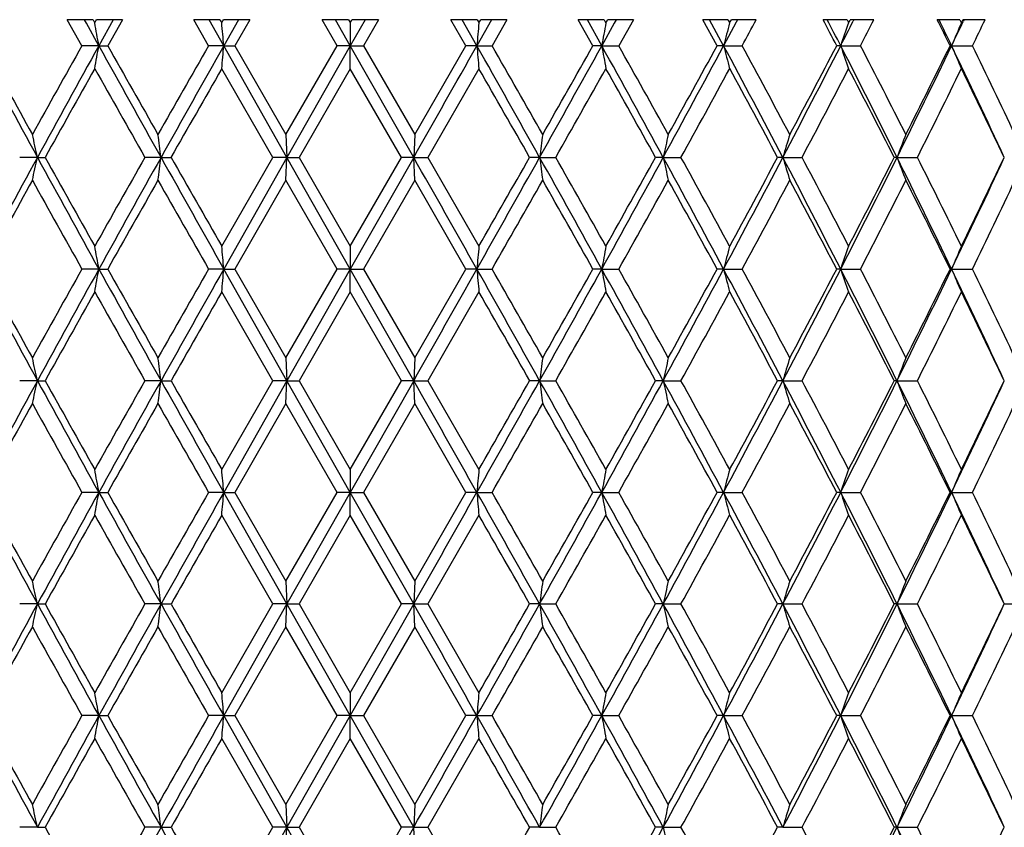
# Model space of a CAD drawing. Units: inches. Extents: x 5.8 to 15.6, y 3 to 15.
# Drawn here: x 6.2 to 6.6, y 9.9 to 10.2 of the extents above; entities that cross this region are included whole.
import ezdxf

# ---------------------------------------------------------------- set-up
doc = ezdxf.new("R2010")
doc.units = ezdxf.units.IN
doc.header["$LTSCALE"] = 1.21
doc.header["$MEASUREMENT"] = 0
doc.layers.get('0').update_dxf_attribs({"linetype": 'CONTINUOUS'})

msp = doc.modelspace()

# ---------------------------------------------------------------- linework, layer by layer
at = {"color": 7, "linetype": 'Continuous'}
for p, q in [((6.19796, 10.24913), (6.18677, 10.24913)), ((6.19311, 10.2378), (6.18677, 10.24913)), ((6.19511, 10.24755), (6.19424, 10.24913)), ((6.19796, 10.24913), (6.19847, 10.24823)), ((6.19923, 10.24868), (6.19948, 10.24913)), ((6.21075, 10.24913), (6.19948, 10.24913)), ((6.20679, 10.24913), (6.2005, 10.2378)), ((6.21075, 10.24913), (6.20435, 10.2378)), ((6.25323, 10.24913), (6.2418, 10.24913)), ((6.24828, 10.2378), (6.2418, 10.24913)), ((6.2549, 10.2378), (6.24851, 10.24913)), ((6.25323, 10.24913), (6.25374, 10.24823)), ((6.25452, 10.24868), (6.25478, 10.24913)), ((6.26624, 10.24913), (6.25478, 10.24913)), ((6.2613, 10.24913), (6.2549, 10.2378)), ((6.26624, 10.24913), (6.25973, 10.2378)), ((6.3092, 10.24913), (6.29768, 10.24913)), ((6.30422, 10.2378), (6.29768, 10.24913)), ((6.30998, 10.2378), (6.30355, 10.24913)), ((6.3092, 10.24913), (6.30972, 10.24823)), ((6.31642, 10.24913), (6.30998, 10.2378)), ((6.31037, 10.24845), (6.31076, 10.24913)), ((6.32228, 10.24913), (6.31076, 10.24913)), ((6.32228, 10.24913), (6.31574, 10.2378)), ((6.36519, 10.24913), (6.35373, 10.24913)), ((6.36024, 10.2378), (6.35373, 10.24913)), ((6.36507, 10.2378), (6.35867, 10.24913)), ((6.37146, 10.24913), (6.36507, 10.2378)), ((6.36519, 10.24913), (6.36571, 10.24823)), ((6.36648, 10.24868), (6.36674, 10.24913)), ((6.37817, 10.24913), (6.36674, 10.24913)), ((6.37817, 10.24913), (6.37169, 10.2378)), ((6.42048, 10.24913), (6.40922, 10.24913)), ((6.41562, 10.2378), (6.40922, 10.24913)), ((6.41946, 10.2378), (6.41318, 10.24913)), ((6.42048, 10.24913), (6.42099, 10.24823)), ((6.42175, 10.24868), (6.422, 10.24913)), ((6.4332, 10.24913), (6.422, 10.24913)), ((6.42573, 10.24913), (6.42486, 10.24755)), ((6.4332, 10.24913), (6.42685, 10.2378)), ((6.47439, 10.24913), (6.46346, 10.24913)), ((6.46967, 10.2378), (6.46346, 10.24913)), ((6.47248, 10.2378), (6.46639, 10.24913)), ((6.47439, 10.24913), (6.47488, 10.24823)), ((6.47561, 10.24868), (6.47586, 10.24913)), ((6.48668, 10.24913), (6.47586, 10.24913)), ((6.47854, 10.24913), (6.47795, 10.24801)), ((6.52622, 10.24913), (6.51578, 10.24913)), ((6.52622, 10.24913), (6.52669, 10.24823)), ((6.52739, 10.24868), (6.52763, 10.24913)), ((6.53794, 10.24913), (6.52763, 10.24913)), ((6.52923, 10.24913), (6.5289, 10.24848)), ((6.57534, 10.24913), (6.5655, 10.24913)), ((6.57534, 10.24913), (6.57578, 10.24823)), ((6.57644, 10.24868), (6.57666, 10.24913)), ((6.58633, 10.24913), (6.57666, 10.24913)), ((6.2005, 10.2378), (6.19511, 10.24755)), ((6.19847, 10.24823), (6.19872, 10.24778)), ((6.19872, 10.24778), (6.19923, 10.24868)), ((6.25374, 10.24823), (6.254, 10.24778)), ((6.254, 10.24778), (6.25452, 10.24868)), ((6.30972, 10.24823), (6.30998, 10.24778)), ((6.30998, 10.24778), (6.31037, 10.24845)), ((6.30998, 10.24778), (6.30998, 10.2378)), ((6.36571, 10.24823), (6.36597, 10.24778)), ((6.36597, 10.24778), (6.36648, 10.24868)), ((6.42486, 10.24755), (6.41946, 10.2378)), ((6.42099, 10.24823), (6.42124, 10.24778)), ((6.42124, 10.24778), (6.42175, 10.24868)), ((6.47795, 10.24801), (6.47248, 10.2378)), ((6.47488, 10.24823), (6.47512, 10.24778)), ((6.47512, 10.24778), (6.47561, 10.24868)), ((6.52669, 10.24823), (6.52693, 10.24778)), ((6.52693, 10.24778), (6.52739, 10.24868)), ((6.57578, 10.24823), (6.576, 10.24778)), ((6.576, 10.24778), (6.57644, 10.24868)), ((6.57708, 10.24893), (6.57683, 10.24842)), ((6.2005, 10.2378), (6.19311, 10.2378)), ((6.2005, 10.2378), (6.20435, 10.2378)), ((6.2549, 10.2378), (6.24828, 10.2378)), ((6.2549, 10.2378), (6.25973, 10.2378)), ((6.2824, 10.18922), (6.2549, 10.2378)), ((6.25973, 10.2378), (6.28195, 10.19919)), ((6.28195, 10.19919), (6.30422, 10.2378)), ((6.30998, 10.2378), (6.2824, 10.18922)), ((6.30998, 10.2378), (6.30422, 10.2378)), ((6.30998, 10.22782), (6.30998, 10.2378)), ((6.30998, 10.2378), (6.31574, 10.2378)), ((6.33757, 10.18922), (6.30998, 10.2378)), ((6.31574, 10.2378), (6.33802, 10.19919)), ((6.33802, 10.19919), (6.36024, 10.2378)), ((6.36507, 10.2378), (6.36024, 10.2378)), ((6.36507, 10.2378), (6.37169, 10.2378)), ((6.41946, 10.2378), (6.41562, 10.2378)), ((6.41946, 10.2378), (6.42685, 10.2378)), ((6.47248, 10.2378), (6.46967, 10.2378)), ((6.47248, 10.2378), (6.48055, 10.2378)), ((6.52345, 10.2378), (6.52172, 10.2378)), ((6.52345, 10.2378), (6.5321, 10.2378)), ((6.57174, 10.2378), (6.5711, 10.2378)), ((6.57174, 10.2378), (6.58086, 10.2378)), ((6.2762, 10.18922), (6.254, 10.22782)), ((6.30998, 10.22782), (6.2877, 10.18922)), ((6.33227, 10.18922), (6.30998, 10.22782)), ((6.36597, 10.22782), (6.34377, 10.18922)), ((6.28195, 10.19919), (6.2824, 10.18922)), ((6.33802, 10.19919), (6.33757, 10.18922)), ((6.17378, 10.18922), (6.16604, 10.18922)), ((6.17378, 10.18922), (6.17711, 10.18922)), ((6.22757, 10.18922), (6.22056, 10.18922)), ((6.22757, 10.18922), (6.23191, 10.18922)), ((6.254, 10.15061), (6.2762, 10.18922)), ((6.2824, 10.18922), (6.2549, 10.14063)), ((6.2824, 10.18922), (6.2762, 10.18922)), ((6.28195, 10.17924), (6.2824, 10.18922)), ((6.2824, 10.18922), (6.2877, 10.18922)), ((6.30998, 10.14063), (6.2824, 10.18922)), ((6.2877, 10.18922), (6.30998, 10.15061)), ((6.33757, 10.18922), (6.30998, 10.14063)), ((6.30998, 10.15061), (6.33227, 10.18922)), ((6.33757, 10.18922), (6.33227, 10.18922)), ((6.33802, 10.17924), (6.33757, 10.18922)), ((6.33757, 10.18922), (6.34377, 10.18922)), ((6.34377, 10.18922), (6.36597, 10.15061)), ((6.3924, 10.18922), (6.38805, 10.18922)), ((6.3924, 10.18922), (6.39941, 10.18922)), ((6.44619, 10.18922), (6.44286, 10.18922)), ((6.44619, 10.18922), (6.45393, 10.18922)), ((6.49826, 10.18922), (6.49599, 10.18922)), ((6.49826, 10.18922), (6.50663, 10.18922)), ((6.54797, 10.18922), (6.54679, 10.18922)), ((6.54797, 10.18922), (6.55687, 10.18922)), ((6.28195, 10.17924), (6.25973, 10.14063)), ((6.30422, 10.14063), (6.28195, 10.17924)), ((6.33802, 10.17924), (6.31574, 10.14063)), ((6.36024, 10.14063), (6.33802, 10.17924)), ((6.30998, 10.15061), (6.30998, 10.14063)), ((6.2005, 10.14063), (6.19311, 10.14063)), ((6.2005, 10.14063), (6.20435, 10.14063)), ((6.2549, 10.14063), (6.24828, 10.14063)), ((6.2549, 10.14063), (6.25973, 10.14063)), ((6.2824, 10.09205), (6.2549, 10.14063)), ((6.25973, 10.14063), (6.28195, 10.10203)), ((6.28195, 10.10203), (6.30422, 10.14063)), ((6.30998, 10.14063), (6.2824, 10.09205)), ((6.30998, 10.14063), (6.30422, 10.14063)), ((6.30998, 10.13065), (6.30998, 10.14063)), ((6.30998, 10.14063), (6.31574, 10.14063)), ((6.33757, 10.09205), (6.30998, 10.14063)), ((6.31574, 10.14063), (6.33802, 10.10203)), ((6.33802, 10.10203), (6.36024, 10.14063)), ((6.36507, 10.14063), (6.36024, 10.14063)), ((6.36507, 10.14063), (6.37169, 10.14063)), ((6.41946, 10.14063), (6.41562, 10.14063)), ((6.41946, 10.14063), (6.42685, 10.14063)), ((6.47248, 10.14063), (6.46968, 10.14063)), ((6.47248, 10.14063), (6.48055, 10.14063)), ((6.52345, 10.14063), (6.52172, 10.14063)), ((6.52345, 10.14063), (6.5321, 10.14063)), ((6.57174, 10.14063), (6.5711, 10.14063)), ((6.57174, 10.14063), (6.58086, 10.14063)), ((6.2762, 10.09205), (6.254, 10.13065)), ((6.30998, 10.13065), (6.2877, 10.09205)), ((6.33227, 10.09205), (6.30998, 10.13065)), ((6.36597, 10.13065), (6.34377, 10.09205)), ((6.28195, 10.10203), (6.2824, 10.09205)), ((6.33802, 10.10203), (6.33757, 10.09205)), ((6.17378, 10.09205), (6.16604, 10.09205)), ((6.17378, 10.09205), (6.17711, 10.09205)), ((6.22757, 10.09205), (6.22056, 10.09205)), ((6.22757, 10.09205), (6.23191, 10.09205)), ((6.254, 10.05344), (6.2762, 10.09205)), ((6.2824, 10.09205), (6.2549, 10.04346)), ((6.2824, 10.09205), (6.2762, 10.09205)), ((6.28195, 10.08207), (6.2824, 10.09205)), ((6.2824, 10.09205), (6.2877, 10.09205)), ((6.30998, 10.04346), (6.2824, 10.09205)), ((6.2877, 10.09205), (6.30998, 10.05344)), ((6.33757, 10.09205), (6.30998, 10.04346)), ((6.30998, 10.05344), (6.33227, 10.09205)), ((6.33757, 10.09205), (6.33227, 10.09205)), ((6.33802, 10.08207), (6.33757, 10.09205)), ((6.33757, 10.09205), (6.34377, 10.09205)), ((6.34377, 10.09205), (6.36597, 10.05344)), ((6.3924, 10.09205), (6.38805, 10.09205)), ((6.3924, 10.09205), (6.39941, 10.09205)), ((6.44619, 10.09205), (6.44286, 10.09205)), ((6.44619, 10.09205), (6.45393, 10.09205)), ((6.49826, 10.09205), (6.49599, 10.09205)), ((6.49826, 10.09205), (6.50663, 10.09205)), ((6.54797, 10.09205), (6.54679, 10.09205)), ((6.54797, 10.09205), (6.55687, 10.09205)), ((6.28195, 10.08207), (6.25973, 10.04346)), ((6.30422, 10.04346), (6.28195, 10.08207)), ((6.33802, 10.08207), (6.31574, 10.04346)), ((6.36024, 10.04346), (6.33802, 10.08207)), ((6.30998, 10.05344), (6.30998, 10.04346)), ((6.2005, 10.04346), (6.19311, 10.04346)), ((6.2005, 10.04346), (6.20435, 10.04346)), ((6.2549, 10.04346), (6.24828, 10.04346)), ((6.2549, 10.04346), (6.25973, 10.04346)), ((6.2824, 9.99488), (6.2549, 10.04346)), ((6.25973, 10.04346), (6.28195, 10.00486)), ((6.28195, 10.00486), (6.30422, 10.04346)), ((6.30998, 10.04346), (6.2824, 9.99488)), ((6.30998, 10.04346), (6.30422, 10.04346)), ((6.30998, 10.03349), (6.30998, 10.04346)), ((6.30998, 10.04346), (6.31574, 10.04346)), ((6.33757, 9.99488), (6.30998, 10.04346)), ((6.31574, 10.04346), (6.33802, 10.00486)), ((6.33802, 10.00486), (6.36024, 10.04346)), ((6.36507, 10.04346), (6.36024, 10.04346)), ((6.36507, 10.04346), (6.37169, 10.04346)), ((6.41946, 10.04346), (6.41562, 10.04346)), ((6.41946, 10.04346), (6.42685, 10.04346)), ((6.47248, 10.04346), (6.46968, 10.04346)), ((6.47248, 10.04346), (6.48055, 10.04346)), ((6.52345, 10.04346), (6.52172, 10.04346)), ((6.52345, 10.04346), (6.5321, 10.04346)), ((6.57174, 10.04346), (6.5711, 10.04346)), ((6.57174, 10.04346), (6.58086, 10.04346)), ((6.2762, 9.99488), (6.254, 10.03349)), ((6.30998, 10.03349), (6.2877, 9.99488)), ((6.33227, 9.99488), (6.30998, 10.03349)), ((6.36597, 10.03349), (6.34377, 9.99488)), ((6.28195, 10.00486), (6.2824, 9.99488)), ((6.33802, 10.00486), (6.33757, 9.99488)), ((6.17378, 9.99488), (6.16604, 9.99488)), ((6.17378, 9.99488), (6.17711, 9.99488)), ((6.22757, 9.99488), (6.22056, 9.99488)), ((6.22757, 9.99488), (6.23191, 9.99488)), ((6.254, 9.95627), (6.2762, 9.99488)), ((6.2824, 9.99488), (6.2549, 9.9463)), ((6.2824, 9.99488), (6.2762, 9.99488)), ((6.28195, 9.9849), (6.2824, 9.99488)), ((6.2824, 9.99488), (6.2877, 9.99488)), ((6.30998, 9.9463), (6.2824, 9.99488)), ((6.2877, 9.99488), (6.30998, 9.95627)), ((6.33757, 9.99488), (6.30998, 9.9463)), ((6.30998, 9.95627), (6.33227, 9.99488)), ((6.33757, 9.99488), (6.33227, 9.99488)), ((6.33802, 9.9849), (6.33757, 9.99488)), ((6.33757, 9.99488), (6.34377, 9.99488)), ((6.34377, 9.99488), (6.36597, 9.95627)), ((6.3924, 9.99488), (6.38805, 9.99488)), ((6.3924, 9.99488), (6.39941, 9.99488)), ((6.44619, 9.99488), (6.44286, 9.99488)), ((6.44619, 9.99488), (6.45393, 9.99488)), ((6.49826, 9.99488), (6.49599, 9.99488)), ((6.49826, 9.99488), (6.50663, 9.99488)), ((6.54797, 9.99488), (6.54679, 9.99488)), ((6.54797, 9.99488), (6.55687, 9.99488)), ((6.59469, 9.99488), (6.604, 9.99488)), ((6.28195, 9.9849), (6.25973, 9.9463)), ((6.30422, 9.9463), (6.28195, 9.9849)), ((6.33802, 9.9849), (6.31574, 9.9463)), ((6.36024, 9.9463), (6.33802, 9.9849)), ((6.30998, 9.95627), (6.30998, 9.9463)), ((6.2005, 9.9463), (6.19311, 9.9463)), ((6.2005, 9.9463), (6.20435, 9.9463)), ((6.2549, 9.9463), (6.24828, 9.9463)), ((6.2549, 9.9463), (6.25973, 9.9463)), ((6.2824, 9.89771), (6.2549, 9.9463)), ((6.25973, 9.9463), (6.28195, 9.90769)), ((6.28195, 9.90769), (6.30422, 9.9463)), ((6.30998, 9.9463), (6.2824, 9.89771)), ((6.30998, 9.9463), (6.30422, 9.9463)), ((6.30998, 9.93632), (6.30998, 9.9463)), ((6.30998, 9.9463), (6.31574, 9.9463)), ((6.33757, 9.89771), (6.30998, 9.9463)), ((6.31574, 9.9463), (6.33802, 9.90769)), ((6.33802, 9.90769), (6.36024, 9.9463)), ((6.36507, 9.9463), (6.36024, 9.9463)), ((6.36507, 9.9463), (6.37169, 9.9463)), ((6.41946, 9.9463), (6.41562, 9.9463)), ((6.41946, 9.9463), (6.42685, 9.9463)), ((6.47248, 9.9463), (6.46968, 9.9463)), ((6.47248, 9.9463), (6.48055, 9.9463)), ((6.52345, 9.9463), (6.52172, 9.9463)), ((6.52345, 9.9463), (6.5321, 9.9463)), ((6.57174, 9.9463), (6.5711, 9.9463)), ((6.57174, 9.9463), (6.58086, 9.9463)), ((6.2762, 9.89771), (6.254, 9.93632)), ((6.30998, 9.93632), (6.2877, 9.89771)), ((6.33227, 9.89771), (6.30998, 9.93632)), ((6.36597, 9.93632), (6.34377, 9.89771)), ((6.28195, 9.90769), (6.2824, 9.89771)), ((6.33802, 9.90769), (6.33757, 9.89771)), ((6.17378, 9.89771), (6.16604, 9.89771)), ((6.17378, 9.89771), (6.17711, 9.89771)), ((6.22757, 9.89771), (6.22056, 9.89771)), ((6.22757, 9.89771), (6.23191, 9.89771)), ((6.254, 9.85911), (6.2762, 9.89771)), ((6.2824, 9.89771), (6.2549, 9.84913)), ((6.2824, 9.89771), (6.2762, 9.89771)), ((6.28195, 9.88774), (6.2824, 9.89771)), ((6.2824, 9.89771), (6.2877, 9.89771)), ((6.30998, 9.84913), (6.2824, 9.89771)), ((6.2877, 9.89771), (6.30998, 9.85911)), ((6.33757, 9.89771), (6.30998, 9.84913)), ((6.30998, 9.85911), (6.33227, 9.89771)), ((6.33757, 9.89771), (6.33227, 9.89771)), ((6.33802, 9.88774), (6.33757, 9.89771)), ((6.33757, 9.89771), (6.34377, 9.89771)), ((6.34377, 9.89771), (6.36597, 9.85911)), ((6.3924, 9.89771), (6.38805, 9.89771)), ((6.3924, 9.89771), (6.39941, 9.89771)), ((6.44619, 9.89771), (6.44286, 9.89771)), ((6.44619, 9.89771), (6.45393, 9.89771)), ((6.49826, 9.89771), (6.49599, 9.89771)), ((6.49826, 9.89771), (6.50663, 9.89771)), ((6.54797, 9.89771), (6.54679, 9.89771)), ((6.54797, 9.89771), (6.55687, 9.89771))]:
    msp.add_line(p, q, dxfattribs=at)
for centre, radius, start, end in [((0.92679, 13.25198), 6.31899, 331.51006, 331.626868), ((1.94241, 7.84269), 5.16785, 27.61083, 27.75266), ((2.02689, 7.93621), 5.05137, 27.10585, 27.2503), ((2.33299, 12.40985), 4.72761, 332.64908, 332.80355), ((2.95896, 8.45931), 4.02624, 26.21402, 26.39385), ((3.00205, 8.52064), 3.96123, 25.68929, 25.87126), ((3.21317, 11.87212), 3.74331, 334.1129, 334.30548), ((4.2025, 9.88644), 2.02866, 9.97384, 10.26009), ((2.37742, 9.89471), 3.89262, 5.05658, 5.20404), ((10.24249, 9.89471), 3.89257, 174.79596, 174.94342), ((8.41745, 9.88644), 2.02865, 169.73991, 170.02616), ((7.86962, 9.87312), 1.44395, 164.96153, 165.37109), ((2.15947, 12.47157), 4.90245, 332.89369, 333.03381), ((7.63859, 9.85542), 1.17888, 160.55957, 161.07302), ((3.08822, 11.91354), 3.86562, 334.31021, 334.4847), ((7.53157, 9.83422), 1.04122, 156.59747, 157.1944), ((12.75983, 13.78505), 7.50374, 208.211727, 208.633542), ((12.65246, 13.79554), 7.41186, 208.685836, 209.026586), ((13.75664, 5.99085), 8.6743, 150.685618, 150.977657), ((14.296, 5.75334), 9.25459, 151.015992, 151.359276), ((4.20251, 10.58916), 2.02865, 349.73997, 350.02623), ((16.7169, 16.06487), 12.02287, 208.990566, 209.255603), ((16.51497, 16.05679), 11.83932, 209.438989, 209.653753), ((19.51166, 2.63679), 15.28701, 150.183745, 150.350381), ((21.10278, 1.85446), 17.0511, 150.550258, 150.737563), ((2.37747, 10.58089), 3.89258, 354.796, 354.94345), ((-16.36721, 23.0728), 26.10544, 330.427718, 330.550246), ((-7.51333, 2.39975), 15.93879, 29.255901, 29.456278), ((10.24255, 10.58089), 3.89263, 185.05655, 185.204), ((-7.57744, 2.24513), 16.07672, 29.653712, 29.812162), ((-3.60349, 15.78996), 11.45801, 330.737864, 331.015967), ((-4.30636, 16.28996), 12.31217, 330.350371, 330.556887), ((-1.37221, 5.92046), 8.90783, 28.634042, 28.99069), ((8.41747, 10.58916), 2.02867, 189.97377, 190.26003), ((-1.35989, 5.86626), 8.92993, 29.026523, 29.310202), ((0.06242, 13.67557), 7.27373, 331.359789, 331.794942), ((-0.1977, 13.88658), 7.60049, 330.977642, 331.309936), ((1.07671, 7.34317), 6.12318, 27.697235, 28.211897), ((7.86963, 10.60248), 1.44396, 194.62882, 195.03838), ((1.1007, 7.31778), 6.12121, 28.081383, 28.491752), ((1.82556, 12.64279), 5.27771, 332.29663, 332.89075), ((1.69961, 12.7606), 5.44218, 331.9229, 332.38259), ((2.40962, 8.13117), 4.62186, 26.44166, 27.1163), ((7.6386, 10.62018), 1.17888, 198.92686, 199.44031), ((2.43635, 8.11904), 4.61133, 26.81401, 27.35278), ((2.87269, 12.01746), 4.1049, 333.55224, 334.30718), ((2.8046, 12.09285), 4.19854, 333.19042, 333.7792), ((3.25431, 8.64122), 3.68164, 24.86385, 25.70005), ((7.53157, 10.64138), 1.04122, 202.80547, 203.4024), ((3.28193, 8.63671), 3.66694, 25.22036, 25.889), ((14.39811, 5.61217), 9.40927, 150.623673, 150.893091), ((16.24448, 15.88383), 11.52856, 209.380598, 209.601027), ((21.57272, 1.43838), 17.66119, 150.154024, 150.298316), ((-8.10174, 1.92524), 16.68075, 29.697443, 29.850217), ((-3.24906, 15.67149), 11.09722, 330.394689, 330.623686), ((-1.52288, 5.75507), 9.11672, 29.102587, 29.380649), ((0.23582, 13.62827), 7.10577, 331.054345, 331.409469), ((1.02191, 7.25525), 6.21078, 28.190138, 28.594989), ((1.93662, 12.61582), 5.1743, 332.03239, 332.51533), ((2.38989, 8.0752), 4.66356, 26.95588, 27.48927), ((2.95474, 11.99829), 4.03089, 333.33314, 333.94558), ((3.25135, 8.60203), 3.70088, 25.39569, 26.05915), ((4.53977, 9.83173), 1.67266, 12.34053, 12.69061), ((3.6091, 9.8426), 2.64131, 7.54068, 7.75905), ((9.01084, 9.8426), 2.64129, 172.24095, 172.45932), ((8.08019, 9.83173), 1.67265, 167.30939, 167.65947), ((7.73192, 9.81612), 1.28884, 162.7092, 163.17315), ((7.57515, 9.79655), 1.09967, 158.5215, 159.07907), ((12.74698, 6.60032), 7.48914, 151.36594, 151.788579), ((4.53958, 10.54675), 1.67285, 347.30901, 347.65904), ((14.28035, 14.61644), 9.23671, 208.640188, 208.984137), ((14.10319, 14.60105), 9.07122, 209.101316, 209.380778), ((15.93543, 4.66951), 11.17345, 150.396042, 150.623481), ((16.6959, 4.32525), 11.99884, 150.744087, 151.009656), ((3.60882, 10.53589), 2.6416, 352.24071, 352.45905), ((21.07382, 18.50764), 17.01785, 209.262112, 209.449783), ((20.58889, 18.37701), 16.52763, 209.696157, 209.850348), ((-16.32532, -2.67065), 26.0573, 29.449622, 29.572377), ((-7.48984, 17.96542), 15.91181, 330.543694, 330.744411), ((-8.78854, 18.84591), 17.4719, 330.153818, 330.299677), ((-3.58468, 4.59894), 11.43649, 28.983815, 29.262442), ((9.01118, 10.53589), 2.64163, 187.54095, 187.75929), ((-3.68967, 4.45788), 11.60335, 29.380732, 29.599745), ((-1.35837, 14.45032), 8.89202, 331.009197, 331.366479), ((-1.73144, 14.74001), 9.35568, 330.62347, 330.894435), ((0.0745, 6.70938), 7.26001, 28.204752, 28.64073), ((8.08039, 10.54675), 1.67286, 192.34096, 192.69099), ((0.05192, 6.64929), 7.31551, 28.595053, 28.940002), ((1.08648, 13.03005), 6.1121, 331.787902, 332.303497), ((0.92056, 13.17789), 6.32595, 331.409253, 331.80674), ((1.83443, 7.74022), 5.26772, 27.10886, 27.70411), ((7.73207, 10.56237), 1.289, 196.82742, 197.2913), ((1.83561, 7.70958), 5.28839, 27.48932, 27.96186), ((2.41715, 12.24344), 4.61341, 332.88341, 333.55929), ((2.32919, 12.3344), 4.7318, 332.51512, 333.04083), ((2.87968, 8.36437), 4.09713, 25.69234, 26.44872), ((7.57528, 10.58195), 1.09982, 200.92162, 201.4791), ((2.89078, 8.34849), 4.10225, 26.05921, 26.66101), ((3.26042, 11.73429), 3.67486, 334.29957, 335.1373), ((3.21055, 11.79602), 3.74615, 333.94537, 334.60083), ((12.78379, 6.51049), 7.56182, 150.976587, 151.310584), ((14.02237, 14.53594), 8.97864, 209.027501, 209.309645), ((16.83773, 4.13864), 12.21036, 150.349302, 150.557542), ((20.33598, 18.21252), 16.23634, 209.654701, 209.811596), ((-7.03022, 17.82082), 15.44656, 330.184393, 330.34931), ((-3.82105, 4.36352), 11.75434, 29.438419, 29.654738), ((-1.18096, 14.41234), 8.72504, 330.686255, 330.976599), ((-0.00346, 6.59886), 7.37873, 28.685272, 29.027557), ((1.19042, 13.01239), 6.01934, 331.504565, 331.921885), ((1.80429, 7.67311), 5.3238, 27.61249, 28.08241), ((2.49109, 12.23141), 4.54985, 332.64338, 333.18943), ((2.8702, 8.31829), 4.12524, 26.21576, 26.81501), ((3.3192, 11.72392), 3.62563, 334.10699, 334.78326), ((4.20202, 9.78918), 2.02915, 9.97391, 10.26007), ((2.3765, 9.79745), 3.89355, 5.05662, 5.20403), ((10.24341, 9.79746), 3.89349, 174.79597, 174.94338), ((8.41793, 9.78919), 2.02913, 169.73993, 170.02609), ((7.86995, 9.77586), 1.44429, 164.96155, 165.37099), ((7.63886, 9.75815), 1.17916, 160.55961, 161.07289), ((7.5318, 9.73695), 1.04147, 156.59751, 157.19425), ((12.75826, 13.68707), 7.50197, 208.211939, 208.633854), ((12.6432, 13.69335), 7.40133, 208.686129, 209.027365), ((13.76292, 5.89008), 8.68153, 150.685194, 150.976991), ((14.29691, 5.6557), 9.25561, 151.016145, 151.359391), ((4.20224, 10.49203), 2.02892, 349.74012, 350.02632), ((16.71248, 15.96528), 12.01783, 208.990694, 209.255842), ((16.49153, 15.94646), 11.81244, 209.439289, 209.654542), ((19.53156, 2.52809), 15.31, 150.183319, 150.349706), ((21.10984, 1.75334), 17.05919, 150.550356, 150.737572), ((2.37695, 10.48376), 3.8931, 354.79607, 354.9435), ((-16.3329, 22.95627), 26.06604, 330.427521, 330.550234), ((-7.52293, 2.29721), 15.94979, 29.255917, 29.456155), ((10.24308, 10.48377), 3.89316, 185.0565, 185.20393), ((-7.61987, 2.12355), 16.12567, 29.654503, 29.812473), ((-3.59516, 15.6882), 11.4485, 330.737565, 331.015899), ((-4.29282, 16.18525), 12.29667, 330.349696, 330.556472), ((-1.37537, 5.82158), 8.91143, 28.633981, 28.990483), ((8.41774, 10.49204), 2.02894, 189.97368, 190.25988), ((-1.37284, 5.76177), 8.94481, 29.027304, 29.310512), ((0.06648, 13.57624), 7.26913, 331.359389, 331.794818), ((-0.19245, 13.7866), 7.59454, 330.976976, 331.309531), ((1.07513, 7.24519), 6.12494, 27.697095, 28.211606), ((7.86981, 10.50536), 1.44415, 194.62868, 195.03817), ((1.0947, 7.21732), 6.12807, 28.082148, 28.492059), ((1.82809, 12.54435), 5.27487, 332.29613, 332.89057), ((1.70234, 12.66205), 5.43911, 331.92225, 332.3822), ((2.40868, 8.03355), 4.62289, 26.44144, 27.11592), ((7.63874, 10.52306), 1.17903, 198.92669, 199.44004), ((2.433, 8.02011), 4.61511, 26.81475, 27.35308), ((2.87447, 11.91946), 4.10293, 333.55163, 334.30694), ((2.80625, 11.9949), 4.19672, 333.18978, 333.77882), ((3.25369, 8.54379), 3.68231, 24.86355, 25.69959), ((7.53169, 10.54426), 1.04136, 202.80527, 203.40209), ((3.27987, 8.53852), 3.66924, 25.22107, 25.88929), ((14.39988, 5.5141), 9.41124, 150.624185, 150.893548), ((16.2327, 15.77989), 11.51497, 209.379978, 209.600669), ((21.57851, 1.33807), 17.66777, 150.154541, 150.298781), ((-8.12749, 1.8135), 16.71034, 29.697087, 29.849591), ((-3.24725, 15.57319), 11.09509, 330.395155, 330.624198), ((-1.53067, 5.65363), 9.12561, 29.102236, 29.38003), ((0.23648, 13.53066), 7.10497, 331.054805, 331.409972), ((1.01825, 7.15616), 6.21491, 28.189795, 28.594381), ((1.93693, 12.51844), 5.17393, 332.03284, 332.51582), ((2.38781, 7.97701), 4.66588, 26.95554, 27.48868), ((2.9549, 11.90101), 4.0307, 333.33357, 333.94605), ((3.25003, 8.50426), 3.70233, 25.39537, 26.05858), ((4.53997, 9.7346), 1.67245, 12.34071, 12.69084), ((3.60943, 9.74547), 2.64098, 7.5408, 7.7592), ((9.01051, 9.74547), 2.64096, 172.2408, 172.45921), ((8.07999, 9.73461), 1.67244, 167.30915, 167.65929), ((7.73177, 9.71899), 1.28868, 162.70889, 163.17291), ((7.57502, 9.69942), 1.09954, 158.52113, 159.07878), ((12.75341, 6.49964), 7.49646, 151.365962, 151.788187), ((4.53993, 10.44951), 1.6725, 347.30902, 347.65914), ((14.28925, 14.52417), 9.24687, 208.640374, 208.983945), ((14.13829, 14.52351), 9.11144, 209.101795, 209.380023), ((15.89395, 4.59583), 11.12578, 150.395695, 150.624108), ((16.7044, 4.22331), 12.00859, 150.744048, 151.0094), ((3.60937, 10.43864), 2.64104, 352.24072, 352.45911), ((21.09593, 18.42292), 17.04323, 209.262287, 209.449679), ((20.70589, 18.34674), 16.66241, 209.696641, 209.849585), ((-16.31055, -2.75952), 26.04036, 29.449693, 29.572527), ((-7.51505, 17.88244), 15.94074, 330.543841, 330.744193), ((-8.89165, 18.80767), 17.59066, 330.15445, 330.299324), ((-3.58548, 4.50129), 11.43742, 28.983974, 29.262578), ((9.01062, 10.43864), 2.64107, 187.54089, 187.75928), ((-3.63284, 4.39289), 11.53804, 29.379973, 29.600224), ((-1.37053, 14.35985), 8.90591, 331.009479, 331.366202), ((-1.76094, 14.65933), 9.38948, 330.624096, 330.894085), ((0.07264, 6.61118), 7.26213, 28.205001, 28.64085), ((8.08005, 10.44951), 1.67251, 192.34086, 192.69098), ((0.07452, 6.56454), 7.28973, 28.594306, 28.940474), ((1.0786, 12.93705), 6.12101, 331.788321, 332.303163), ((0.90709, 13.08799), 6.34125, 331.409868, 331.806395), ((1.83259, 7.64208), 5.26981, 27.1092, 27.70421), ((7.73181, 10.46512), 1.28873, 196.82729, 197.29128), ((1.84738, 7.61861), 5.27509, 27.48859, 27.96232), ((2.41137, 12.14917), 4.61987, 332.88397, 333.5589), ((2.32169, 12.24108), 4.74023, 332.51572, 333.04049), ((2.878, 8.26636), 4.099, 25.69277, 26.4488), ((7.57506, 10.4847), 1.09958, 200.92146, 201.47908), ((2.8978, 8.25481), 4.09442, 26.0585, 26.66145), ((3.25589, 11.63926), 3.67987, 334.30027, 335.13686), ((3.2059, 11.70109), 3.75131, 333.94595, 334.6005), ((12.79954, 6.40458), 7.57984, 150.976584, 151.309785), ((14.01456, 14.43448), 8.96972, 209.027768, 209.31019), ((16.87906, 4.01794), 12.25791, 150.349298, 150.55673), ((20.31072, 18.10106), 16.20732, 209.654972, 209.812147), ((-6.96402, 17.68597), 15.37039, 330.183574, 330.349307), ((-3.83386, 4.25899), 11.76911, 29.438963, 29.655009), ((-1.15974, 14.30339), 8.70077, 330.685444, 330.976598), ((-0.00843, 6.49889), 7.38443, 28.685806, 29.027825), ((1.20054, 12.90983), 6.00787, 331.503769, 331.921883), ((1.80176, 7.57456), 5.32668, 27.61301, 28.08267), ((2.49686, 12.13133), 4.54339, 332.6426, 333.18943), ((2.86871, 8.22036), 4.12691, 26.21626, 26.81526), ((3.32283, 11.62504), 3.62162, 334.10624, 334.78326), ((4.20173, 9.69197), 2.02945, 9.9738, 10.25992), ((2.37592, 9.70024), 3.89413, 5.05656, 5.20394), ((10.24399, 9.70024), 3.89407, 174.79605, 174.94344), ((8.41823, 9.69197), 2.02943, 169.74008, 170.0262), ((7.87016, 9.67865), 1.4445, 164.96178, 165.37115), ((7.63902, 9.66094), 1.17933, 160.55989, 161.07309), ((7.53193, 9.63973), 1.04162, 156.59783, 157.19448), ((12.75371, 13.58745), 7.4968, 208.211856, 208.634063), ((12.62745, 13.58753), 7.38336, 208.685889, 209.027956), ((13.78015, 5.78326), 8.70129, 150.685346, 150.976481), ((14.28778, 5.56358), 9.24519, 151.016086, 151.359719), ((4.20165, 10.39497), 2.02952, 349.74012, 350.02622), ((16.70523, 15.86408), 12.00953, 208.990625, 209.255956), ((16.45147, 15.82663), 11.76642, 209.439047, 209.655142), ((19.58546, 2.40008), 15.3721, 150.183475, 150.349189), ((21.09187, 1.66631), 17.03856, 150.550338, 150.737781), ((2.37581, 10.3867), 3.89424, 354.79607, 354.94345), ((-16.31589, 22.84947), 26.04649, 330.427492, 330.550297), ((-7.51326, 2.20551), 15.93868, 29.255751, 29.456129), ((10.24421, 10.3867), 3.8943, 185.05655, 185.20393), ((-7.69501, 1.9834), 16.21224, 29.655105, 29.812231), ((-3.58611, 15.58599), 11.43814, 330.737416, 331.016003), ((-4.25803, 16.0684), 12.2567, 330.34918, 330.556631), ((-1.36994, 5.72742), 8.90522, 28.633722, 28.990473), ((8.41833, 10.39497), 2.02954, 189.97378, 190.25988), ((-1.39587, 5.65171), 8.9712, 29.027899, 29.310274), ((0.07256, 13.4758), 7.26223, 331.359118, 331.794963), ((-0.17915, 13.68213), 7.57936, 330.976467, 331.309688), ((1.0789, 7.15005), 6.12067, 27.696741, 28.211612), ((7.87022, 10.4083), 1.44457, 194.62882, 195.03817), ((1.08394, 7.11434), 6.14029, 28.082731, 28.491827), ((1.83264, 12.44483), 5.26975, 332.29573, 332.89075), ((1.70917, 12.56129), 5.4314, 331.92175, 332.38236), ((2.41156, 7.93786), 4.61966, 26.44099, 27.11594), ((7.63907, 10.42601), 1.17938, 198.92687, 199.44005), ((2.42695, 7.91984), 4.62191, 26.81532, 27.35285), ((2.87809, 11.82053), 4.0989, 333.55111, 334.30717), ((2.81029, 11.89573), 4.1922, 333.1893, 333.77898), ((3.25601, 8.44774), 3.67973, 24.86301, 25.69963), ((7.53198, 10.44722), 1.04166, 202.80548, 203.4021), ((3.27611, 8.43954), 3.67341, 25.22162, 25.88908), ((14.37962, 5.42834), 9.38799, 150.624217, 150.894249), ((16.25284, 15.69403), 11.53807, 209.379829, 209.600079), ((21.50697, 1.28196), 17.58528, 150.154573, 150.29949), ((-8.08617, 1.7401), 16.66267, 29.696498, 29.849439), ((-3.27598, 15.49219), 11.12805, 330.395863, 330.624229), ((-1.51843, 5.56338), 9.11155, 29.101655, 29.379879), ((0.22469, 13.43992), 7.1184, 331.055504, 331.410003), ((1.02387, 7.06208), 6.2085, 28.189227, 28.594232), ((1.93069, 12.42452), 5.18097, 332.03352, 332.51585), ((2.39093, 7.88147), 4.66237, 26.95499, 27.48853), ((2.95113, 11.80568), 4.03489, 333.33423, 333.94608), ((3.25194, 8.40804), 3.70019, 25.39485, 26.05844), ((4.53994, 9.63742), 1.67248, 12.3409, 12.69102), ((3.60938, 9.64829), 2.64103, 7.54091, 7.75931), ((9.01056, 9.64829), 2.641, 172.24069, 172.45909), ((8.08001, 9.63743), 1.67247, 167.30898, 167.65911), ((7.73179, 9.62181), 1.28871, 162.70866, 163.17267), ((7.57504, 9.60224), 1.09956, 158.52085, 159.07849), ((12.76012, 6.39885), 7.50409, 151.36622, 151.788016), ((4.54002, 10.35231), 1.6724, 347.30919, 347.65934), ((14.29815, 14.43191), 9.25703, 208.640632, 208.983825), ((14.15463, 14.43554), 9.13018, 209.102335, 209.379989), ((15.86049, 4.51754), 11.08736, 150.395048, 150.624249), ((16.71584, 4.11978), 12.02167, 150.744213, 151.009276), ((3.60952, 10.34145), 2.64089, 352.24082, 352.45924), ((21.1109, 18.33419), 17.06041, 209.262429, 209.449632), ((20.76089, 18.28111), 16.72581, 209.697187, 209.849549), ((-16.34474, -2.87604), 26.07964, 29.449788, 29.572437), ((-7.52412, 17.79039), 15.95116, 330.543859, 330.74408), ((-8.97562, 18.75864), 17.68745, 330.154593, 330.298671), ((-3.59885, 4.39668), 11.45272, 28.98414, 29.262371), ((9.01047, 10.34145), 2.64092, 187.54076, 187.75918), ((-3.60633, 4.31065), 11.50762, 29.379936, 29.600766), ((-1.37651, 14.26597), 8.91273, 331.009546, 331.365997), ((-1.78474, 14.57554), 9.41679, 330.624237, 330.893439), ((0.06441, 6.50956), 7.27149, 28.205238, 28.640526), ((8.07995, 10.35231), 1.67241, 192.34066, 192.69081), ((0.08514, 6.47317), 7.27763, 28.594268, 28.941007), ((1.07422, 12.84222), 6.12598, 331.788438, 332.302863), ((0.89629, 12.99669), 6.35354, 331.410006, 331.80576), ((1.82667, 7.54185), 5.27647, 27.10951, 27.70377), ((7.73174, 10.36792), 1.28865, 196.82702, 197.29106), ((1.85294, 7.52434), 5.26881, 27.48855, 27.96284), ((2.40793, 12.05376), 4.62374, 332.88414, 333.5585), ((2.31571, 12.14701), 4.74696, 332.51585, 333.03987), ((2.8734, 8.16695), 4.10413, 25.69315, 26.44824), ((7.575, 10.3875), 1.09952, 200.92114, 201.47882), ((2.90114, 8.15928), 4.0907, 26.05847, 26.66196), ((3.25305, 11.54344), 3.68301, 334.30049, 335.13636), ((3.20221, 11.60571), 3.75541, 333.94608, 334.59991), ((12.81653, 6.29806), 7.59924, 150.97708, 151.309427), ((13.98663, 14.32171), 8.93773, 209.02719, 209.310621), ((16.92358, 3.89556), 12.30907, 150.349802, 150.556368), ((20.21975, 17.95191), 16.10254, 209.654388, 209.812584), ((-6.89493, 17.54932), 15.29082, 330.183217, 330.349811), ((-3.88235, 4.13436), 11.82484, 29.439402, 29.654428), ((-1.1376, 14.19386), 8.67541, 330.685094, 330.977095), ((-0.02745, 6.39125), 7.40615, 28.68624, 29.027252), ((1.21106, 12.80699), 5.99592, 331.503428, 331.922371), ((1.79191, 7.4722), 5.33782, 27.61344, 28.08211), ((2.50282, 12.03111), 4.53668, 332.64227, 333.1899), ((2.86286, 8.12028), 4.13345, 26.21667, 26.81472), ((3.32656, 11.52608), 3.61749, 334.10593, 334.78371), ((4.20231, 9.59491), 2.02886, 9.97365, 10.25987), ((2.37705, 9.60318), 3.893, 5.05648, 5.20392), ((10.24286, 9.60318), 3.89294, 174.79608, 174.94352), ((8.41764, 9.59491), 2.02884, 169.74013, 170.02635), ((7.86975, 9.58159), 1.44408, 164.96185, 165.37137), ((7.63869, 9.56389), 1.17898, 160.55998, 161.07337), ((7.53165, 9.54269), 1.04131, 156.59794, 157.1948), ((12.74677, 13.48648), 7.48889, 208.211335, 208.633987), ((12.62728, 13.49017), 7.38312, 208.685163, 209.027245), ((13.79738, 5.67661), 8.72095, 150.6864, 150.976881), ((14.2832, 5.4689), 9.23997, 151.015817, 151.359645), ((4.20215, 10.29772), 2.02902, 349.73987, 350.02605), ((16.69497, 15.76115), 11.99776, 208.99029, 209.255882), ((16.45075, 15.72888), 11.7655, 209.438308, 209.654422), ((19.6389, 2.27262), 15.43354, 150.184539, 150.349595), ((21.08066, 1.57542), 17.02571, 150.55019, 150.737776), ((2.37678, 10.28945), 3.89327, 354.79594, 354.94336), ((-16.32209, 22.75575), 26.05358, 330.427619, 330.550391), ((-7.49353, 2.11941), 15.91606, 29.255685, 29.456349), ((10.24324, 10.28946), 3.89333, 185.05664, 185.20406), ((-7.6979, 1.88482), 16.21544, 29.654384, 29.811482), ((-3.5853, 15.48833), 11.4372, 330.737609, 331.016219), ((-4.22509, 15.95239), 12.21875, 330.349587, 330.557684), ((-1.35975, 5.63583), 8.89361, 28.63366, 28.990878), ((8.41783, 10.29773), 2.02903, 189.97395, 190.26013), ((-1.39691, 5.55409), 8.97233, 29.027188, 29.309531), ((0.07373, 13.37795), 7.26088, 331.359376, 331.795301), ((-0.16666, 13.57797), 7.56505, 330.976868, 331.310723), ((1.08571, 7.05646), 6.11298, 27.696684, 28.212205), ((7.86988, 10.31105), 1.44422, 194.62906, 195.03853), ((1.08337, 7.01695), 6.1409, 28.082036, 28.491095), ((1.83373, 12.34705), 5.2685, 332.29606, 332.89121), ((1.7155, 12.46071), 5.42421, 331.92215, 332.38336), ((2.41664, 7.84322), 4.61398, 26.44094, 27.11673), ((7.6388, 10.32875), 1.1791, 198.92717, 199.4405), ((2.42657, 7.82254), 4.6223, 26.81464, 27.35214), ((2.87907, 11.72284), 4.0978, 333.5515, 334.30776), ((2.81398, 11.79666), 4.18805, 333.18968, 333.77995), ((3.26006, 8.35245), 3.67527, 24.86296, 25.7006), ((7.53174, 10.34996), 1.04141, 202.80583, 203.40261), ((3.27583, 8.34229), 3.6737, 25.22097, 25.88839), ((14.35647, 5.34403), 9.36151, 150.623279, 150.894074), ((16.30766, 15.628), 11.60112, 209.380991, 209.600044), ((21.42642, 1.23068), 17.49258, 150.153625, 150.29931), ((-7.97232, 1.70788), 16.53159, 29.696455, 29.850609), ((-3.3079, 15.4132), 11.16478, 330.395675, 330.62329), ((-1.48418, 5.48529), 9.07235, 29.10161, 29.381037), ((0.21176, 13.34993), 7.13319, 331.055315, 331.409079), ((1.0398, 6.97346), 6.19042, 28.18918, 28.595368), ((1.92393, 12.33096), 5.18863, 332.03333, 332.51495), ((2.3999, 7.78887), 4.6523, 26.95494, 27.48963), ((2.94711, 11.71054), 4.0394, 333.33405, 333.94521), ((3.25754, 8.31353), 3.69399, 25.3948, 26.0595), ((4.53949, 9.54016), 1.67295, 12.34089, 12.6909), ((3.60866, 9.55102), 2.64176, 7.54091, 7.75923), ((9.01128, 9.55103), 2.64173, 172.24077, 172.45909), ((8.08047, 9.54016), 1.67294, 167.3091, 167.65911), ((7.73213, 9.52454), 1.28906, 162.70882, 163.17267), ((7.57533, 9.50496), 1.09987, 158.52104, 159.0785), ((14.1354, 14.32768), 9.10818, 209.102405, 209.38073), ((15.87996, 4.40926), 11.10978, 150.394867, 150.623607), ((16.71303, 4.0242), 12.01844, 150.744308, 151.009442), ((21.09886, 18.23027), 17.04661, 209.262428, 209.449783), ((20.6967, 18.14737), 16.65193, 209.697259, 209.850298), ((-8.92521, 18.63278), 17.62945, 330.153944, 330.298498), ((-3.63656, 4.19629), 11.5424, 29.38068, 29.600846), ((-1.36954, 14.165), 8.9048, 331.009242, 331.366011), ((-1.77033, 14.47038), 9.40031, 330.623595, 330.893271), ((8.08028, 10.25522), 1.67275, 192.34062, 192.69068), ((0.07314, 6.36935), 7.29135, 28.595, 28.941088), ((0.90289, 12.896), 6.34606, 331.409375, 331.805598), ((1.84671, 7.42386), 5.27587, 27.48927, 27.96292), ((2.41105, 11.95504), 4.62025, 332.8836, 333.55847), ((2.31941, 12.04798), 4.74282, 332.51524, 333.03972), ((2.87401, 8.07011), 4.10343, 25.69275, 26.44796), ((7.57521, 10.29041), 1.09973, 200.92108, 201.47861), ((2.89744, 8.06025), 4.09484, 26.05916, 26.66204), ((3.20452, 11.50746), 3.75285, 333.94549, 334.59976)]:
    msp.add_arc(centre, radius, start, end, dxfattribs=at)
for points in [[(6.59469, 10.18922), (6.59466, 10.18922), (6.59463, 10.18922), (6.5946, 10.18922)], [(6.59469, 10.09205), (6.59466, 10.09205), (6.59463, 10.09205), (6.5946, 10.09205)], [(6.59469, 9.99488), (6.59466, 9.99488), (6.59463, 9.99488), (6.5946, 9.99488)], [(6.59469, 9.89771), (6.59466, 9.89771), (6.59463, 9.89771), (6.5946, 9.89771)]]:
    msp.add_open_spline(points, degree=3, dxfattribs=at)

doc.saveas('drawing.dxf')
